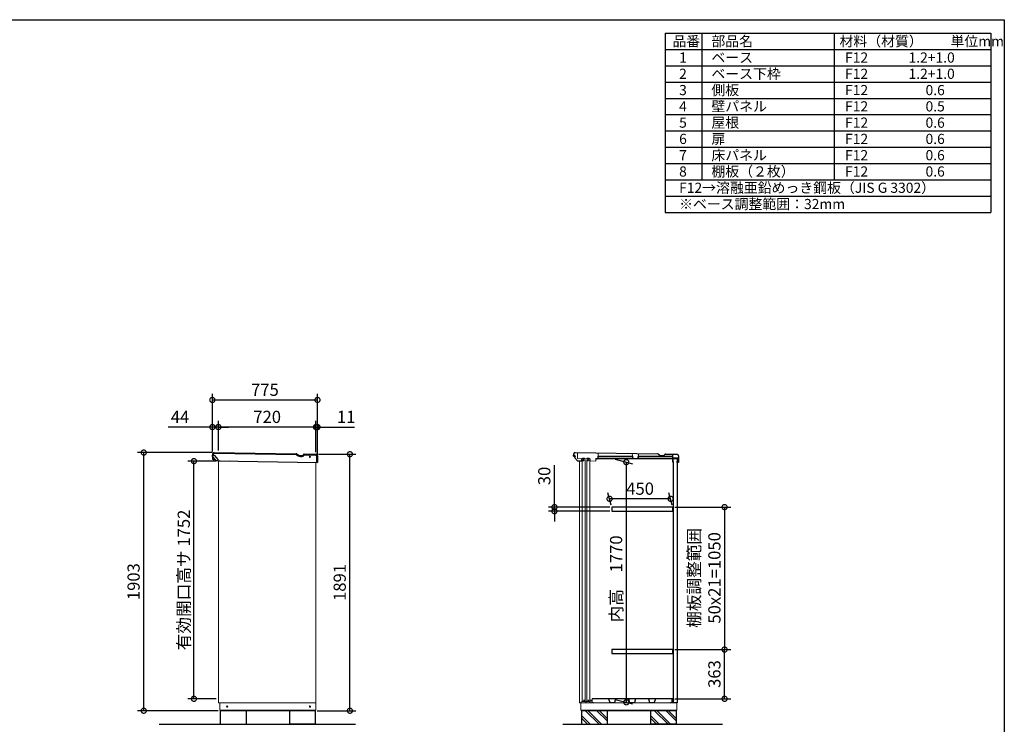
# Model space of a CAD drawing. Extents: x 105 to 12172, y 64 to 8557.
# Drawn here: x 4910 to 12170, y 3363 to 8557 of the extents above; entities that cross this region are included whole.
import ezdxf

# ---------------------------------------------------------------- set-up
doc = ezdxf.new("R2010")
doc.units = 0
doc.header["$LTSCALE"] = 20
doc.header["$PDMODE"] = 3
doc.header["$PDSIZE"] = 2
doc.layers.get('0').update_dxf_attribs({"linetype": 'CONTINUOUS'})
doc.layers.get('DEFPOINTS').update_dxf_attribs({"linetype": 'CONTINUOUS'})
for name, color, linetype in [('仕様書枠', 230, 'CONTINUOUS'), ('寸法', 4, 'CONTINUOUS'), ('文字', 7, 'CONTINUOUS'), ('細線', 5, 'CONTINUOUS'), ('部品', 7, 'CONTINUOUS'), ('部品1', 7, 'CONTINUOUS'), ('Ｇ．Ｌ', 30, 'CONTINUOUS')]:
    doc.layers.add(name, color=color, linetype=linetype)
doc.styles.add('STYLE1', font='isocp.shx', dxfattribs={"bigfont": 'bigfont.shx'})
doc.dimstyles.new('INABA_S30G', dxfattribs={"dimscale": 30, "dimtxt": 3, "dimasz": 2.5, "dimexe": 1.5, "dimexo": 0.5, "dimgap": 1, "dimtad": 3, "dimdec": 1, "dimdsep": 46, "dimtxsty": 'STYLE1', "dimblk1": 'DOTSMALL', "dimblk2": 'DOTSMALL', "dimsah": 1, "dimcen": 0, "dimclrt": 7, "dimadec": 0, "dimazin": 0, "dimtfac": 1, "dimtdec": 4, "dimtix": 1, "dimtmove": 0, "dimatfit": 3, "dimldrblk": 'DOTSMALL', "dimfxl": 1, "dimtolj": 1, "dimtzin": 0, "dimarcsym": 0})

# ---------------------------------------------------------------- blocks, each defined once
blk = doc.blocks.new('_DOTSMALL')
at = {"color": 0, "linetype": 'ByBlock', "ltscale": 50, "const_width": 0.5}
blk.add_lwpolyline([(-0.0625, 0, 1), (0.0625, 0, 1)], format="xyb", close=True, dxfattribs=at)
blk = doc.blocks.new('*D46')
at = {"layer": 'DEFPOINTS', "color": 0, "linetype": 'Continuous', "ltscale": 2}
for p in [(6330.8, 5554.3), (6330.8, 5360.1), (6374.8, 5365.7)]:
    blk.add_point(p, dxfattribs=at)
at = {"layer": '寸法', "color": 0, "linetype": 'Continuous', "lineweight": -2, "ltscale": 2}
for p, q in [((6330.8, 5375.1), (6330.8, 5599.3)), ((6374.8, 5380.7), (6374.8, 5599.3)), ((6330.8, 5554.3), (6003.8, 5554.3)), ((6374.8, 5554.3), (6330.8, 5554.3)), ((6374.8, 5554.3), (6449.8, 5554.3))]:
    blk.add_line(p, q, dxfattribs=at)
at = {"layer": '寸法', "color": 0, "linetype": 'Continuous', "lineweight": -2, "ltscale": 2, "xscale": 75, "yscale": 75, "zscale": 75}
blk.add_blockref('_DOTSMALL', (6330.8, 5554.3), dxfattribs=at)
at = {"layer": '寸法', "color": 0, "linetype": 'Continuous', "lineweight": -2, "ltscale": 2, "xscale": 75, "yscale": 75, "zscale": 75, "rotation": 180}
blk.add_blockref('_DOTSMALL', (6374.8, 5554.3), dxfattribs=at)
at = {"layer": '寸法', "color": 7, "linetype": 'Continuous', "lineweight": -3, "ltscale": 2, "insert": (6092.3, 5629.3), "char_height": 90, "attachment_point": 5, "style": 'STYLE1'}
blk.add_mtext('\\A1;44', dxfattribs=at)
blk = doc.blocks.new('*D47')
at = {"layer": 'DEFPOINTS', "color": 0, "linetype": 'Continuous', "ltscale": 2}
for p in [(7105.8, 5554.3), (7094.8, 5353.5), (7105.8, 5319.8)]:
    blk.add_point(p, dxfattribs=at)
at = {"layer": '寸法', "color": 0, "linetype": 'Continuous', "lineweight": -2, "ltscale": 2}
for p, q in [((7094.8, 5368.5), (7094.8, 5599.3)), ((7105.8, 5334.8), (7105.8, 5599.3)), ((7094.8, 5554.3), (7019.8, 5554.3)), ((7094.8, 5554.3), (7105.8, 5554.3)), ((7105.8, 5554.3), (7378.8, 5554.3))]:
    blk.add_line(p, q, dxfattribs=at)
at = {"layer": '寸法', "color": 0, "linetype": 'Continuous', "lineweight": -2, "ltscale": 2, "xscale": 75, "yscale": 75, "zscale": 75}
blk.add_blockref('_DOTSMALL', (7094.8, 5554.3), dxfattribs=at)
at = {"layer": '寸法', "color": 0, "linetype": 'Continuous', "lineweight": -2, "ltscale": 2, "xscale": 75, "yscale": 75, "zscale": 75, "rotation": 180}
blk.add_blockref('_DOTSMALL', (7105.8, 5554.3), dxfattribs=at)
at = {"layer": '寸法', "color": 7, "linetype": 'Continuous', "lineweight": -3, "ltscale": 2, "insert": (7317.3, 5629.3), "char_height": 90, "attachment_point": 5, "style": 'STYLE1'}
blk.add_mtext('\\A1;11', dxfattribs=at)
blk = doc.blocks.new('*D48')
at = {"layer": 'DEFPOINTS', "color": 0, "linetype": 'Continuous', "ltscale": 2}
for p in [(7105.8, 5754.3), (6330.8, 5360.1), (7105.8, 5319.8)]:
    blk.add_point(p, dxfattribs=at)
at = {"layer": '寸法', "color": 0, "linetype": 'Continuous', "lineweight": -2, "ltscale": 2}
for p, q in [((6330.8, 5375.1), (6330.8, 5799.3)), ((6330.8, 5754.3), (7105.8, 5754.3)), ((7105.8, 5334.8), (7105.8, 5799.3))]:
    blk.add_line(p, q, dxfattribs=at)
at = {"layer": '寸法', "color": 0, "linetype": 'Continuous', "lineweight": -2, "ltscale": 2, "xscale": 75, "yscale": 75, "zscale": 75, "rotation": 180}
blk.add_blockref('_DOTSMALL', (6330.8, 5754.3), dxfattribs=at)
at = {"layer": '寸法', "color": 0, "linetype": 'Continuous', "lineweight": -2, "ltscale": 2, "xscale": 75, "yscale": 75, "zscale": 75}
blk.add_blockref('_DOTSMALL', (7105.8, 5754.3), dxfattribs=at)
at = {"layer": '寸法', "color": 7, "linetype": 'Continuous', "lineweight": -3, "ltscale": 2, "insert": (6718.3, 5829.3), "char_height": 90, "attachment_point": 5, "style": 'STYLE1'}
blk.add_mtext('\\A1;775', dxfattribs=at)
blk = doc.blocks.new('*D49')
at = {"layer": 'DEFPOINTS', "color": 0, "linetype": 'Continuous', "ltscale": 2}
for p in [(6374.8, 5554.3), (6374.8, 5365.7), (7094.8, 5353.5)]:
    blk.add_point(p, dxfattribs=at)
at = {"layer": '寸法', "color": 0, "linetype": 'Continuous', "lineweight": -2, "ltscale": 2}
for p, q in [((6374.8, 5380.7), (6374.8, 5599.3)), ((7094.8, 5368.5), (7094.8, 5599.3)), ((7094.8, 5554.3), (6374.8, 5554.3))]:
    blk.add_line(p, q, dxfattribs=at)
at = {"layer": '寸法', "color": 0, "linetype": 'Continuous', "lineweight": -2, "ltscale": 2, "xscale": 75, "yscale": 75, "zscale": 75, "rotation": 180}
blk.add_blockref('_DOTSMALL', (6374.8, 5554.3), dxfattribs=at)
at = {"layer": '寸法', "color": 0, "linetype": 'Continuous', "lineweight": -2, "ltscale": 2, "xscale": 75, "yscale": 75, "zscale": 75}
blk.add_blockref('_DOTSMALL', (7094.8, 5554.3), dxfattribs=at)
at = {"layer": '寸法', "color": 7, "linetype": 'Continuous', "lineweight": -3, "ltscale": 2, "insert": (6734.8, 5629.3), "char_height": 90, "attachment_point": 5, "style": 'STYLE1'}
blk.add_mtext('\\A1;720', dxfattribs=at)
blk = doc.blocks.new('*D50')
at = {"layer": 'DEFPOINTS', "color": 0, "linetype": 'Continuous', "ltscale": 2}
for p in [(9259.8, 5025.4), (9276.2, 4964.3), (9726.2, 4964.3)]:
    blk.add_point(p, dxfattribs=at)
at = {"layer": '寸法', "color": 0, "linetype": 'Continuous', "lineweight": -2, "ltscale": 2}
for p, q in [((9272.2, 4979.3), (9247.8, 5070.4)), ((9709.8, 5025.4), (9259.8, 5025.4)), ((9722.2, 4979.3), (9697.8, 5070.4))]:
    blk.add_line(p, q, dxfattribs=at)
at = {"layer": '寸法', "color": 0, "linetype": 'Continuous', "lineweight": -2, "ltscale": 2, "xscale": 75, "yscale": 75, "zscale": 75, "rotation": 180}
blk.add_blockref('_DOTSMALL', (9259.8, 5025.4), dxfattribs=at)
at = {"layer": '寸法', "color": 0, "linetype": 'Continuous', "lineweight": -2, "ltscale": 2, "xscale": 75, "yscale": 75, "zscale": 75}
blk.add_blockref('_DOTSMALL', (9709.8, 5025.4), dxfattribs=at)
at = {"layer": '寸法', "color": 7, "linetype": 'Continuous', "lineweight": -3, "ltscale": 2, "insert": (9484.8, 5100.4), "char_height": 90, "attachment_point": 5, "style": 'STYLE1'}
blk.add_mtext('\\A1;450', dxfattribs=at)
blk = doc.blocks.new('*D51')
at = {"layer": 'DEFPOINTS', "color": 0, "linetype": 'Continuous', "ltscale": 2}
for p in [(9276.2, 4964.3), (8853.2, 4934.3), (9276.2, 4934.3)]:
    blk.add_point(p, dxfattribs=at)
at = {"layer": '寸法', "color": 0, "linetype": 'Continuous', "lineweight": -2, "ltscale": 2}
for p, q in [((8853.2, 4964.3), (8853.2, 5273.4)), ((9261.2, 4964.3), (8808.2, 4964.3)), ((8853.2, 4934.3), (8853.2, 4964.3)), ((9261.2, 4934.3), (8808.2, 4934.3)), ((8853.2, 4934.3), (8853.2, 4859.3))]:
    blk.add_line(p, q, dxfattribs=at)
at = {"layer": '寸法', "color": 0, "linetype": 'Continuous', "lineweight": -2, "ltscale": 2, "xscale": 75, "yscale": 75, "zscale": 75}
for p, rotation in [((8853.2, 4964.3), 270), ((8853.2, 4934.3), 90)]:
    blk.add_blockref('_DOTSMALL', p, dxfattribs=dict(at, rotation=rotation))
at = {"layer": '寸法', "color": 7, "linetype": 'Continuous', "lineweight": -3, "ltscale": 2, "insert": (8778.2, 5193.8), "char_height": 90, "attachment_point": 5, "rotation": 90, "style": 'STYLE1'}
blk.add_mtext('\\A1;30', dxfattribs=at)
blk = doc.blocks.new('*D52')
at = {"layer": 'DEFPOINTS', "color": 0, "linetype": 'Continuous', "ltscale": 2}
for p in [(9286.8, 5321.4), (9286.8, 3551.4), (9382.9, 3525.6)]:
    blk.add_point(p, dxfattribs=at)
at = {"layer": '寸法', "color": 0, "linetype": 'Continuous', "lineweight": -2, "ltscale": 2}
for p, q in [((9301.8, 5317.3), (9427.9, 5283.5)), ((9382.9, 5295.6), (9382.9, 3525.6)), ((9301.8, 3547.3), (9427.9, 3513.5))]:
    blk.add_line(p, q, dxfattribs=at)
at = {"layer": '寸法', "color": 0, "linetype": 'Continuous', "lineweight": -2, "ltscale": 2, "xscale": 75, "yscale": 75, "zscale": 75}
for p, rotation in [((9382.9, 5295.6), 90), ((9382.9, 3525.6), 270)]:
    blk.add_blockref('_DOTSMALL', p, dxfattribs=dict(at, rotation=rotation))
at = {"layer": '寸法', "color": 7, "linetype": 'Continuous', "lineweight": -3, "ltscale": 2, "insert": (9307.9, 4435.1), "char_height": 90, "attachment_point": 5, "rotation": 90, "style": 'STYLE1'}
blk.add_mtext('\\A1;内高\u30001770', dxfattribs=at)
blk = doc.blocks.new('*D53')
at = {"layer": 'DEFPOINTS', "color": 0, "linetype": 'Continuous', "ltscale": 2}
for p in [(9726.2, 3914.3), (10107.7, 3914.3), (9728.1, 3551.3)]:
    blk.add_point(p, dxfattribs=at)
at = {"layer": '寸法', "color": 0, "linetype": 'Continuous', "lineweight": -2, "ltscale": 2}
for p, q in [((9741.2, 3914.3), (10152.7, 3914.3)), ((10107.7, 3551.3), (10107.7, 3914.3)), ((9743.1, 3551.3), (10152.7, 3551.3))]:
    blk.add_line(p, q, dxfattribs=at)
at = {"layer": '寸法', "color": 0, "linetype": 'Continuous', "lineweight": -2, "ltscale": 2, "xscale": 75, "yscale": 75, "zscale": 75}
for p, rotation in [((10107.7, 3914.3), 90), ((10107.7, 3551.3), 270)]:
    blk.add_blockref('_DOTSMALL', p, dxfattribs=dict(at, rotation=rotation))
at = {"layer": '寸法', "color": 7, "linetype": 'Continuous', "lineweight": -3, "ltscale": 2, "insert": (10032.7, 3733.8), "char_height": 90, "attachment_point": 5, "rotation": 90, "style": 'STYLE1'}
blk.add_mtext('\\A1;363', dxfattribs=at)
blk = doc.blocks.new('*D54')
at = {"layer": 'DEFPOINTS', "color": 0, "linetype": 'Continuous', "ltscale": 2}
for p in [(9726.2, 4964.3), (9726.2, 3914.3), (10107.7, 3914.3)]:
    blk.add_point(p, dxfattribs=at)
at = {"layer": '寸法', "color": 0, "linetype": 'Continuous', "lineweight": -2, "ltscale": 2}
for p, q in [((9741.2, 4964.3), (10152.7, 4964.3)), ((10107.7, 4964.3), (10107.7, 3914.3)), ((9741.2, 3914.3), (10152.7, 3914.3))]:
    blk.add_line(p, q, dxfattribs=at)
at = {"layer": '寸法', "color": 0, "linetype": 'Continuous', "lineweight": -2, "ltscale": 2, "xscale": 75, "yscale": 75, "zscale": 75}
for p, rotation in [((10107.7, 4964.3), 90), ((10107.7, 3914.3), 270)]:
    blk.add_blockref('_DOTSMALL', p, dxfattribs=dict(at, rotation=rotation))
at = {"layer": '寸法', "color": 7, "linetype": 'Continuous', "lineweight": -3, "ltscale": 2, "insert": (9957.7, 4442.6), "char_height": 90, "attachment_point": 5, "rotation": 90, "style": 'STYLE1'}
blk.add_mtext('\\A1;棚板調整範囲\\P50x21=1050', dxfattribs=at)
blk = doc.blocks.new('*D55')
at = {"layer": 'DEFPOINTS', "color": 0, "linetype": 'Continuous', "ltscale": 2}
for p in [(5824.8, 5366.3), (6343.4, 5366.3), (6388.8, 3463.3)]:
    blk.add_point(p, dxfattribs=at)
at = {"layer": '寸法', "color": 0, "linetype": 'Continuous', "lineweight": -2, "ltscale": 2}
for p, q in [((6328.4, 5366.3), (5779.8, 5366.3)), ((5824.8, 3463.3), (5824.8, 5366.3)), ((6373.8, 3463.3), (5779.8, 3463.3))]:
    blk.add_line(p, q, dxfattribs=at)
at = {"layer": '寸法', "color": 0, "linetype": 'Continuous', "lineweight": -2, "ltscale": 2, "xscale": 75, "yscale": 75, "zscale": 75}
for p, rotation in [((5824.8, 5366.3), 90), ((5824.8, 3463.3), 270)]:
    blk.add_blockref('_DOTSMALL', p, dxfattribs=dict(at, rotation=rotation))
at = {"layer": '寸法', "color": 7, "linetype": 'Continuous', "lineweight": -3, "ltscale": 2, "insert": (5749.8, 4414.8), "char_height": 90, "attachment_point": 5, "rotation": 90, "style": 'STYLE1'}
blk.add_mtext('\\A1;1903', dxfattribs=at)
blk = doc.blocks.new('*D56')
at = {"layer": 'DEFPOINTS', "color": 0, "linetype": 'Continuous', "ltscale": 2}
for p in [(6194.8, 5303.3), (6374.8, 5303.3), (6374.8, 3551.3)]:
    blk.add_point(p, dxfattribs=at)
at = {"layer": '寸法', "color": 0, "linetype": 'Continuous', "lineweight": -2, "ltscale": 2}
for p, q in [((6359.8, 5303.3), (6149.8, 5303.3)), ((6194.8, 3551.3), (6194.8, 5303.3)), ((6359.8, 3551.3), (6149.8, 3551.3))]:
    blk.add_line(p, q, dxfattribs=at)
at = {"layer": '寸法', "color": 0, "linetype": 'Continuous', "lineweight": -2, "ltscale": 2, "xscale": 75, "yscale": 75, "zscale": 75}
for p, rotation in [((6194.8, 5303.3), 90), ((6194.8, 3551.3), 270)]:
    blk.add_blockref('_DOTSMALL', p, dxfattribs=dict(at, rotation=rotation))
at = {"layer": '寸法', "color": 7, "linetype": 'Continuous', "lineweight": -3, "ltscale": 2, "insert": (6119.8, 4427.3), "char_height": 90, "attachment_point": 5, "rotation": 90, "style": 'STYLE1'}
blk.add_mtext('\\A1;有効開口高サ 1752', dxfattribs=at)
blk = doc.blocks.new('*D57')
at = {"layer": 'DEFPOINTS', "color": 0, "linetype": 'Continuous', "ltscale": 2}
for p in [(7097.7, 5354.3), (7344.8, 5354.3), (7088.8, 3463.3)]:
    blk.add_point(p, dxfattribs=at)
at = {"layer": '寸法', "color": 0, "linetype": 'Continuous', "lineweight": -2, "ltscale": 2}
for p, q in [((7112.7, 5354.3), (7389.8, 5354.3)), ((7344.8, 3463.3), (7344.8, 5354.3)), ((7103.8, 3463.3), (7389.8, 3463.3))]:
    blk.add_line(p, q, dxfattribs=at)
at = {"layer": '寸法', "color": 0, "linetype": 'Continuous', "lineweight": -2, "ltscale": 2, "xscale": 75, "yscale": 75, "zscale": 75}
for p, rotation in [((7344.8, 5354.3), 90), ((7344.8, 3463.3), 270)]:
    blk.add_blockref('_DOTSMALL', p, dxfattribs=dict(at, rotation=rotation))
at = {"layer": '寸法', "color": 7, "linetype": 'Continuous', "lineweight": -3, "ltscale": 2, "insert": (7269.8, 4408.8), "char_height": 90, "attachment_point": 5, "rotation": 90, "style": 'STYLE1'}
blk.add_mtext('\\A1;1891', dxfattribs=at)

msp = doc.modelspace()

# ---------------------------------------------------------------- linework, layer by layer
at = {"linetype": 'Continuous', "lineweight": 15}
for p, q in [((6374.82, 5305.79), (6374.82, 3521.3)), ((6453.4, 5304.53), (6495.9, 5303.85)), ((9010.73, 5364.23), (9024.23, 5364.01)), ((9024.23, 5364.01), (9023.55, 5321.62)), ((9058.11, 5321.06), (9023.55, 5321.62)), ((9037.71, 5305.63), (9037.71, 3521.3)), ((9061.86, 5324.7), (9074.35, 5324.5)), ((9092.09, 5320.52), (9077.99, 5320.74)), ((9095.85, 5324.16), (9108.35, 5323.96)), ((9116.54, 5320.13), (9111.98, 5320.2)), ((9116.29, 5304.53), (9116.54, 5320.13)), ((9116.29, 5304.53), (9116.52, 5318.83)), ((9116.29, 5304.53), (9158.78, 5303.85)), ((9158.78, 5303.85), (9159.08, 5322.44)), ((9159.02, 5318.44), (9169.02, 5318.28)), ((9159.08, 5322.44), (9174.08, 5322.2)), ((9174.08, 5322.2), (9174.71, 5361.6)), ((9189.71, 5361.36), (9174.71, 5361.6)), ((9425.19, 5358.07), (9413.19, 5358.27)), ((9434.64, 5323.82), (9425.19, 5358.07)), ((9464.64, 5323.34), (9434.64, 5323.82)), ((9475.18, 5357.27), (9464.64, 5323.34)), ((9487.18, 5357.08), (9475.18, 5357.27)), ((7094.82, 5294.23), (7094.82, 3521.3)), ((7094.82, 3521.3), (6374.82, 3521.3)), ((6384.82, 3466.3), (6384.82, 3521.3)), ((7092.82, 3521.3), (7092.82, 3466.3)), ((9757.71, 3521.3), (9037.71, 3521.3)), ((9047.71, 3466.3), (9047.71, 3521.3)), ((9755.71, 3521.3), (9755.71, 3466.3)), ((6384.82, 3466.3), (7092.82, 3466.3)), ((6388.82, 3466.3), (6388.82, 3463.3)), ((6388.82, 3463.3), (7088.82, 3463.3)), ((7088.82, 3466.3), (7088.82, 3463.3)), ((9047.71, 3466.3), (9755.71, 3466.3)), ((9051.71, 3466.3), (9051.71, 3463.3)), ((9051.71, 3463.3), (9751.71, 3463.3)), ((9751.71, 3466.3), (9751.71, 3463.3))]:
    msp.add_line(p, q, dxfattribs=at)
at = {"color": 7, "linetype": 'Continuous', "lineweight": 15}
for p, q in [((9048.71, 3526.8), (9057.51, 3530.72)), ((9130.21, 3540.8), (9116.21, 3540.8)), ((9116.21, 3540.8), (9116.21, 3530.8)), ((9117.71, 3539.3), (9128.71, 3539.3)), ((9128.71, 3539.3), (9128.71, 3521.3)), ((9130.21, 3540.8), (9130.21, 3536.8)), ((9131.01, 3521.3), (9131.01, 3551.3))]:
    msp.add_line(p, q, dxfattribs=at)
at = {"linetype": 'Continuous', "lineweight": 15}
for points in [[(9057.21, 5309.7), (9079.21, 5309.7), (9079.21, 3534.3), (9057.21, 3534.3)], [(9091.21, 5309.7), (9113.21, 5309.7), (9113.21, 3534.3), (9091.21, 3534.3)]]:
    msp.add_lwpolyline(points, close=True, dxfattribs=at)
for centre, radius in [((7050.47, 5334.84), 4), ((6439.82, 3493.8), 4.5), ((7050.32, 3493.8), 4.5)]:
    msp.add_circle(centre, radius, dxfattribs=at)
for centre, radius, start, end in [((9058.13, 5323.26), 2.2, 269.08, 359.08), ((9061.83, 5323.2), 1.5, 89.08, 179.08), ((9074.33, 5323), 1.5, 359.08, 89.08), ((9078.03, 5322.94), 2.2, 179.08, 269.08), ((9092.13, 5322.72), 2.2, 269.08, 359.08), ((9095.83, 5322.66), 1.5, 89.08, 179.08), ((9108.33, 5322.46), 1.5, 359.08, 89.08), ((9112.03, 5322.4), 2.2, 179.08, 269.08)]:
    msp.add_arc(centre, radius, start, end, dxfattribs=at)
at = {"color": 7, "linetype": 'Continuous', "lineweight": 15}
msp.add_arc((9057.92, 3529.8), 1, 90, 113.962489, dxfattribs=at)
at = {"layer": '仕様書枠', "ltscale": 50}
for p, q in [((105, 8557.2), (12170.4, 8557.2)), ((12170.4, 8557.2), (12170.4, 228)), ((9670.4, 8457.2), (9670.4, 7137.2)), ((9670.4, 8457.2), (12070.4, 8457.2)), ((9940.4, 8457.2), (9940.4, 7377.2)), ((10915.4, 8457.2), (10915.4, 7377.2)), ((12070.4, 8457.2), (12070.4, 7137.2)), ((9670.4, 8337.2), (12070.4, 8337.2)), ((9670.4, 8217.2), (12070.4, 8217.2)), ((9670.4, 8097.2), (12070.4, 8097.2)), ((9670.4, 7977.2), (12070.4, 7977.2)), ((9670.4, 7857.2), (12070.4, 7857.2)), ((9670.4, 7737.2), (12070.4, 7737.2)), ((9670.4, 7617.2), (12070.4, 7617.2)), ((9670.4, 7497.2), (12070.4, 7497.2)), ((9670.4, 7377.2), (12070.4, 7377.2)), ((9670.4, 7257.2), (12070.4, 7257.2)), ((9670.4, 7137.2), (12070.4, 7137.2))]:
    msp.add_line(p, q, dxfattribs=at)
at = {"layer": '寸法', "color": 6, "linetype": 'Continuous', "lineweight": -3, "ltscale": 2}
msp.add_circle((9757.71, 5319.8), 0.167, dxfattribs=at)
at = {"layer": '細線', "ltscale": 1.5}
for p, q in [((6332.07, 5332.46), (6332.65, 5332.54)), ((6332.8, 5318.93), (6333.38, 5318.91)), ((6333.21, 5333.24), (6334.74, 5333.38)), ((6334.01, 5318.27), (6335.82, 5318.31)), ((6334.56, 5335.94), (6335.99, 5315.93)), ((6335.99, 5315.93), (6342.77, 5315.82)), ((6337.77, 5353.39), (6337.66, 5346.39)), ((6347.65, 5319.78), (6342.77, 5315.82)), ((6949.41, 5349.97), (6344.28, 5359.69)), ((6953.59, 5348.77), (6963.96, 5342.56)), ((6979.68, 5338.08), (6991.35, 5337.89)), ((7007.15, 5346.67), (7008.56, 5349.02)), ((7008.56, 5349.02), (7092.68, 5347.67)), ((7098.69, 5323.67), (7098.22, 5294.17)), ((7098.98, 5341.17), (7098.71, 5324.87))]:
    msp.add_line(p, q, dxfattribs=at)
at = {"layer": '細線'}
for p, q in [((9116.73, 3363.3), (9052.21, 3427.82)), ((9182.42, 3363.3), (9082.42, 3463.3)), ((9199.21, 3365.34), (9101.25, 3463.3)), ((9242.21, 3388.04), (9166.94, 3463.3)), ((9242.21, 3406.86), (9185.77, 3463.3)), ((9625.73, 3363.3), (9561.21, 3427.82)), ((9691.42, 3363.3), (9591.42, 3463.3)), ((9708.21, 3365.34), (9610.25, 3463.3)), ((9751.21, 3388.04), (9675.94, 3463.3)), ((9751.21, 3406.86), (9694.77, 3463.3)), ((9097.9, 3363.3), (9052.21, 3409)), ((9606.9, 3363.3), (9561.21, 3409))]:
    msp.add_line(p, q, dxfattribs=at)
at = {"layer": '細線', "color": 5, "linetype": 'Continuous', "lineweight": -3}
for points in [[(9160.17, 5322.18), (9738.17, 5322.18), (9738.17, 5320.18), (9160.17, 5320.18)], [(9728.91, 3541.6), (9730.91, 3541.6), (9730.91, 5299.5), (9728.91, 5299.5)]]:
    msp.add_lwpolyline(points, close=True, dxfattribs=at)
at = {"layer": '細線', "ltscale": 1.5}
for centre, radius, start, end in [((6381.67, 5328.34), 50, 175.595468, 190.564532), ((6332.11, 5332.16), 0.3, 98.08, 175.595468), ((6332.81, 5319.23), 0.3, 190.564532, 268.08), ((6381.67, 5328.34), 49.2, 174.923508, 175.108256), ((6333.26, 5332.64), 0.6, 95.08, 174.923508), ((6381.67, 5328.34), 49.2, 191.051744, 191.236492), ((6334, 5318.87), 0.6, 191.236492, 271.08), ((6344.17, 5353.29), 6.4, 89.08, 179.08), ((6949.27, 5341.56), 8.4, 59.08, 89.08), ((6980.19, 5369.67), 31.6, 239.08, 269.08), ((6991.64, 5355.99), 18.1, 269.08, 329.08), ((7092.58, 5341.27), 6.4, 359.08, 89.08)]:
    msp.add_arc(centre, radius, start, end, dxfattribs=at)
at = {"layer": '部品', "color": 5, "linetype": 'Continuous', "lineweight": -3}
for p, q in [((8994.64, 5339.99), (8994.75, 5346.48)), ((8994.64, 5339.99), (8997.48, 5336.49)), ((8994.72, 5344.78), (9002.18, 5344.67)), ((9000.96, 5347.38), (9002.22, 5347.36)), ((9001.89, 5331.06), (9008.72, 5336.6)), ((9001.89, 5331.06), (9022.2, 5306.04)), ((9002.22, 5347.36), (9002.18, 5344.67)), ((9002.18, 5344.67), (9008.72, 5336.6)), ((9022.2, 5306.04), (9051.8, 5305.56)), ((9052.03, 5319.86), (9051.8, 5305.56)), ((9052.03, 5319.86), (9051.8, 5305.56)), ((9113.02, 5318.88), (9052.03, 5319.86)), ((9067.77, 5303.51), (9068.02, 5319.6)), ((9101.76, 5302.96), (9102.02, 5319.06))]:
    msp.add_line(p, q, dxfattribs=at)
at = {"layer": '部品'}
for p, q in [((9728.11, 5299.8), (9728.11, 5319.8)), ((9757.71, 5319.8), (9757.71, 3521.3)), ((9731.71, 5287.8), (9731.71, 5299.8)), ((9719.01, 3551.3), (9131.01, 3551.3)), ((9728.11, 3551.3), (9719.81, 3551.3)), ((9719.81, 3551.3), (9719.81, 3544.8)), ((9728.11, 3551.3), (9728.11, 3521.3)), ((9731.71, 3553.3), (9731.71, 3541.3))]:
    msp.add_line(p, q, dxfattribs=at)
at = {"layer": '部品', "ltscale": 2}
for p, q in [((9252.48, 3551.3), (9260.51, 3523.7)), ((9260.51, 3523.7), (9295.5, 3523.7)), ((9303.53, 3551.3), (9295.5, 3523.7)), ((9399.48, 3551.3), (9407.51, 3523.7)), ((9407.51, 3523.7), (9442.5, 3523.7)), ((9450.53, 3551.3), (9442.5, 3523.7)), ((9546.48, 3551.3), (9554.51, 3523.7)), ((9554.51, 3523.7), (9589.5, 3523.7)), ((9597.53, 3551.3), (9589.5, 3523.7))]:
    msp.add_line(p, q, dxfattribs=at)
at = {"layer": '部品', "color": 5, "linetype": 'Continuous', "lineweight": -3}
for points in [[(9176.69, 5340.86), (9428.69, 5340.86), (9428.69, 5322.86), (9176.69, 5322.86)], [(9472.3, 5340.86), (9724.3, 5340.86), (9724.3, 5322.86), (9472.3, 5322.86)]]:
    msp.add_lwpolyline(points, close=True, dxfattribs=at)
at = {"layer": '部品'}
for points in [[(9726.21, 4964.3), (9276.21, 4964.3), (9276.21, 4934.3), (9726.21, 4934.3)], [(9726.21, 3914.3), (9276.21, 3914.3), (9276.21, 3884.3), (9726.21, 3884.3)]]:
    msp.add_lwpolyline(points, close=True, dxfattribs=at)
at = {"layer": '部品1', "color": 0}
for p, q in [((6331.19, 5354.5), (6331.07, 5347.1)), ((6331.36, 5340.07), (6331.46, 5346.53)), ((6358.56, 5306.32), (6331.47, 5339.75)), ((6331.66, 5346.49), (6338.06, 5346.39)), ((6338.06, 5346.39), (6347.6, 5345.9)), ((6343.38, 5366.3), (6949.52, 5356.57)), ((6372.59, 5316.36), (6349.79, 5344.78)), ((6373.11, 5305.31), (6359.68, 5305.76)), ((6373.11, 5305.31), (6373.25, 5314.43)), ((6373.11, 5305.82), (6388.91, 5305.56)), ((6373.11, 5305.82), (7104.82, 5294.07)), ((6956.98, 5354.43), (6967.35, 5348.22)), ((6979.79, 5344.68), (6991.46, 5344.49)), ((7001.49, 5350.06), (7003.07, 5352.7)), ((7008.32, 5355.62), (7093.78, 5354.25)), ((7105.59, 5342.06), (7104.82, 5294.07)), ((8994.08, 5354.5), (8993.96, 5347.1)), ((8994.55, 5346.49), (9000.95, 5346.39)), ((9006.27, 5366.3), (9612.4, 5356.57)), ((9619.87, 5354.43), (9630.23, 5348.22)), ((9642.67, 5344.68), (9654.34, 5344.49)), ((9664.38, 5350.06), (9665.96, 5352.7)), ((9671.2, 5355.62), (9756.67, 5354.25)), ((9712.66, 5353.96), (9726.26, 5353.74)), ((9725.8, 5325.44), (9726.26, 5353.74)), ((9767.2, 5324.78), (9725.8, 5325.44)), ((9726.11, 5294.83), (9726.52, 5320.18)), ((9739.18, 5323.63), (9739.11, 5319.8)), ((9762.67, 5323.25), (9739.18, 5323.63)), ((9757.71, 5294.23), (9757.83, 5302.23)), ((9767.2, 5324.78), (9766.97, 5310.78)), ((9768.48, 5342.06), (9767.7, 5294.07)), ((9767.7, 5294.07), (9757.71, 5294.23))]:
    msp.add_line(p, q, dxfattribs=at)
at = {"layer": '部品1'}
for p, q in [((9757.71, 5319.8), (9728.11, 5319.8)), ((9731.71, 5299.8), (9728.11, 5299.8)), ((9048.71, 3526.8), (9048.71, 3521.3)), ((9070.46, 3530.8), (9057.92, 3530.8)), ((9068.71, 3543.2), (9068.71, 3530.8)), ((9081.89, 3529.8), (9070.46, 3530.8)), ((9089.53, 3529.8), (9081.89, 3529.8)), ((9101.09, 3530.81), (9089.53, 3529.8)), ((9116.21, 3530.8), (9100.96, 3530.8)), ((9102.71, 3543.2), (9102.71, 3530.8)), ((9117.71, 3521.3), (9117.71, 3539.3)), ((9138.01, 3521.3), (9138.01, 3525.3)), ((9712.01, 3521.3), (9712.01, 3525.3)), ((9719.01, 3551.3), (9719.01, 3521.3)), ((9746.71, 3521.3), (9727.91, 3521.3)), ((9731.71, 3541.3), (9728.11, 3541.3)), ((9757.71, 3521.3), (9728.11, 3521.3))]:
    msp.add_line(p, q, dxfattribs=at)
at = {"layer": '部品1', "ltscale": 50}
for p, q in [((6389.32, 3463.3), (6389.32, 3363.3)), ((6579.32, 3463.3), (6579.32, 3363.3)), ((6898.32, 3463.3), (6898.32, 3363.3)), ((7088.32, 3463.3), (7088.32, 3363.3)), ((9052.21, 3463.3), (9052.21, 3363.3)), ((9242.21, 3463.3), (9242.21, 3363.3)), ((9561.21, 3463.3), (9561.21, 3363.3)), ((9751.21, 3463.3), (9751.21, 3363.3)), ((6389.32, 3363.3), (6579.32, 3363.3)), ((7088.32, 3363.3), (6898.32, 3363.3)), ((9005.71, 3363.3), (9195.71, 3363.3)), ((9052.21, 3363.3), (9242.21, 3363.3)), ((9751.21, 3363.3), (9561.21, 3363.3))]:
    msp.add_line(p, q, dxfattribs=at)
at = {"layer": '部品1', "color": 0}
for centre, radius, start, end in [((6331.67, 5347.09), 0.6, 179.08, 269.08), ((6343.19, 5354.3), 12, 89.08, 179.08), ((6331.86, 5340.07), 0.5, 179.08, 219.018701), ((6347.45, 5342.9), 3, 38.73908, 87.08), ((6370.25, 5314.48), 3, 359.08, 38.73908), ((6949.27, 5341.56), 15, 59.08, 89.08), ((6980.19, 5369.67), 25, 239.08, 269.08), ((6991.64, 5355.99), 11.5, 269.08, 329.08), ((7008.22, 5349.62), 6, 89.08, 149.08), ((7093.59, 5342.25), 12, 359.08, 89.08), ((8994.56, 5347.09), 0.6, 179.08, 269.08), ((9006.07, 5354.3), 12, 89.08, 179.08), ((9612.16, 5341.56), 15, 59.08, 89.08), ((9643.08, 5369.67), 25, 239.08, 269.08), ((9654.52, 5355.99), 11.5, 269.08, 329.08), ((9671.11, 5349.62), 6, 89.08, 149.08), ((9756.48, 5342.25), 12, 359.08, 89.08)]:
    msp.add_arc(centre, radius, start, end, dxfattribs=at)
msp.add_open_spline([(6358.56, 5306.32), (6358.59, 5306.29), (6358.64, 5306.23), (6358.73, 5306.14), (6358.82, 5306.06), (6358.93, 5305.99), (6359.04, 5305.93), (6359.16, 5305.87), (6359.28, 5305.83), (6359.41, 5305.8), (6359.54, 5305.77), (6359.63, 5305.77), (6359.68, 5305.76)], degree=3, knots=[0, 0, 0, 0, 0.0940682, 0.1894546, 0.2861592, 0.3841819, 0.4835228, 0.5841819, 0.6861591, 0.7894546, 0.8940682, 1, 1, 1, 1], dxfattribs=at)
at = {"layer": 'Ｇ．Ｌ'}
for p, q in [((5938.66, 3363.3), (7385.57, 3363.3)), ((8915.52, 3363.3), (10091.19, 3363.3))]:
    msp.add_line(p, q, dxfattribs=at)

# ---------------------------------------------------------------- texts
at = {"layer": '文字', "color": 7, "ltscale": 50, "style": 'STYLE1'}
for s, p in [('品番', (9723.2, 8360.9)), ('部品名', (10010.63, 8360.9)), ('材料（材質）\u3000\u3000単位mm', (10955.19, 8360.9)), ('1', (9772.56, 8240.9)), ('ベース', (10010.63, 8240.9)), ('F12             1.2+1.0', (10996.26, 8240.9)), ('ベース下枠', (10010.63, 8120.9)), ('2', (9772.56, 8120.9)), ('F12             1.2+1.0', (10996.26, 8120.9)), ('3', (9772.56, 8000.9)), ('側板', (10010.63, 8000.9)), ('F12             \u3000 0.6', (10996.26, 8000.9)), ('4', (9772.56, 7880.9)), ('壁パネル', (10010.63, 7880.9)), ('F12             \u3000 0.5', (10996.26, 7880.9)), ('屋根', (10010.63, 7760.9)), ('5', (9772.56, 7760.9)), ('F12             \u3000 0.6', (10996.26, 7760.9)), ('6', (9772.56, 7640.9)), ('扉', (10010.63, 7640.9)), ('F12             \u3000 0.6', (10996.26, 7640.9)), ('7', (9772.56, 7520.9)), ('床パネル', (10010.63, 7520.9)), ('F12             \u3000 0.6', (10996.26, 7520.9)), ('棚板（２枚）', (10010.63, 7400.9)), ('8', (9772.56, 7400.9)), ('F12             \u3000 0.6', (10996.26, 7400.9)), ('F12→溶融亜鉛めっき鋼板（JIS G 3302）', (9772.56, 7280.9)), ('※ベース調整範囲：32mm', (9772.56, 7160.9))]:
    msp.add_text(s, height=75, dxfattribs=at).set_placement(p)

# ---------------------------------------------------------------- dimensions: what is measured, and where the dimension line sits
at = {"layer": '寸法', "linetype": 'Continuous', "lineweight": -3, "ltscale": 2}
for base, p1, p2, picture, middle in [((7105.82, 5754.3), (6330.82, 5360.06), (7105.82, 5319.8), '*D48', (6718.32, 5754.3)), ((6330.82, 5554.3), (6374.82, 5365.65), (6330.82, 5360.06), '*D46', (6092.32, 5554.3)), ((6374.82, 5554.3), (7094.82, 5353.48), (6374.82, 5365.65), '*D49', (6734.82, 5554.3)), ((7105.82, 5554.3), (7094.82, 5353.48), (7105.82, 5319.8), '*D47', (7317.32, 5554.3))]:
    dim = msp.add_linear_dim(base=base, p1=p1, p2=p2, dimstyle='INABA_S30G', dxfattribs=at)
    dim.commit()
    dim.dimension.update_dxf_attribs({"geometry": picture, "text_midpoint": middle, "dimtype": 160})
for base, p1, p2, angle, picture, middle in [((5824.82, 5366.3), (6388.82, 3463.3), (6343.37, 5366.3), 90, '*D55', (5824.82, 4414.8)), ((7344.82, 5354.3), (7088.82, 3463.3), (7097.7, 5354.3), 90, '*D57', (7344.82, 4408.8)), ((8853.16, 4934.3), (9276.21, 4964.3), (9276.21, 4934.3), 90, '*D51', (8853.16, 5193.84)), ((9259.83, 5025.4), (9726.21, 4964.3), (9276.21, 4964.3), 180, '*D50', (9484.83, 5025.4)), ((10107.7, 3914.3), (9728.11, 3551.3), (9726.21, 3914.3), 90, '*D53', (10107.7, 3733.8))]:
    dim = msp.add_linear_dim(base=base, p1=p1, p2=p2, angle=angle, dimstyle='INABA_S30G', dxfattribs=at)
    dim.commit()
    dim.dimension.update_dxf_attribs({"geometry": picture, "text_midpoint": middle, "dimtype": 160})
for base, p1, p2, angle, text, picture, middle in [((6194.82, 5303.3), (6374.82, 3551.3), (6374.82, 5303.3), 90, '有効開口高サ <>', '*D56', (6194.82, 4427.3)), ((9382.94, 3525.58), (9286.76, 5321.35), (9286.76, 3551.35), 90, '内高\u3000<>', '*D52', (9382.94, 4435.11)), ((10107.7, 3914.3), (9726.21, 4964.3), (9726.21, 3914.3), 270, '棚板調整範囲\\P50x21=<>', '*D54', (10107.7, 4442.62))]:
    dim = msp.add_linear_dim(base=base, p1=p1, p2=p2, angle=angle, text=text, dimstyle='INABA_S30G', dxfattribs=at)
    dim.commit()
    dim.dimension.update_dxf_attribs({"geometry": picture, "text_midpoint": middle, "dimtype": 160})

doc.saveas('drawing.dxf')
